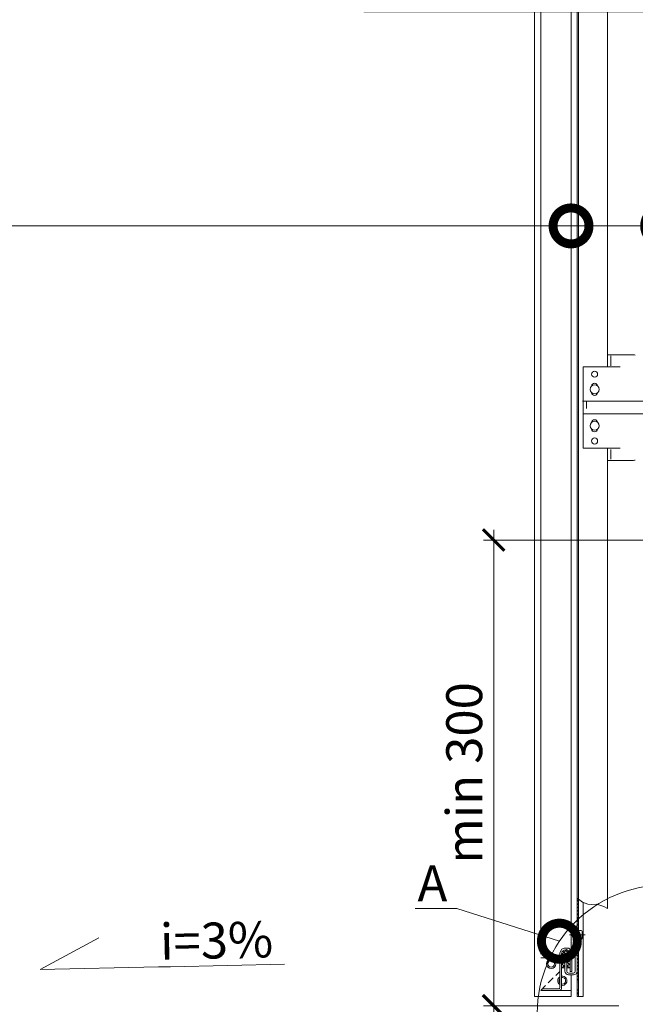
# Model space of a CAD drawing. Units: millimetres. Extents: x 24067 to 163555, y -31745 to 3415.
# Drawn here: x 39503 to 39931, y -14561 to -13877 of the extents above; entities that cross this region are included whole.
import ezdxf
from ezdxf import colors
from ezdxf.entities.mleader import LeaderData, LeaderLine
from ezdxf.math import Vec2, Vec3

# ---------------------------------------------------------------- set-up
doc = ezdxf.new("R2010")
doc.units = ezdxf.units.MM
doc.linetypes.add('K5LT_THIN', pattern=[0])
doc.linetypes.add('K5LT_THIN_INCLUDED_TO_HATCHING', pattern=[0])
doc.layers.get('0').update_dxf_attribs({"lineweight": 30})
doc.layers.get('DEFPOINTS').update_dxf_attribs({"color": 251, "lineweight": 0})
doc.layers.add('TN-АННОТАЦИИ', color=7, linetype='Continuous', lineweight=20, true_color=0x000000)
doc.layers.add('TN-АННТОТАЦИИ', color=7, linetype='Continuous', lineweight=20, true_color=0x000000)
doc.layers.add('TN-РАЗМЕРЫ', color=184, linetype='Continuous', lineweight=15)
doc.styles.add('TN-Текст', font='isocpeur.ttf')
doc.styles.add('TN-Текст-Аннотативный', font='isocpeur.ttf')
doc.dimstyles.new('ПТС-Размеры-Аннотативный$0', dxfattribs={"dimtxt": 2.5, "dimasz": 1.5, "dimexe": 0.7, "dimexo": 1, "dimgap": 0.8, "dimtad": 1, "dimdec": 0, "dimzin": 0, "dimdsep": 46, "dimtxsty": 'TN-Текст-Аннотативный', "dimblk": 'ARCHTICK', "dimcen": 2, "dimdle": 0.7, "dimadec": 0, "dimazin": 0, "dimtfac": 1, "dimtdec": 0, "dimtmove": 1, "dimatfit": 3, "dimfxl": 0.7, "dimtolj": 1, "dimtzin": 0, "dimlwd": -1, "dimlwe": -1, "dimarcsym": 0})
pattern_1 = [(45, (-433.5898, -815.2942), (-1.193817, 1.193817), [])]

# ---------------------------------------------------------------- blocks, each defined once
blk = doc.blocks.new('_ARCHTICK')
at = {"color": 0, "linetype": 'ByBlock', "ltscale": 10, "const_width": 0.15}
blk.add_lwpolyline([(-0.5, -0.5), (0.5, 0.5)], dxfattribs=at)
blk = doc.blocks.new('*D175')
at = {"layer": 'DEFPOINTS', "color": 0, "transparency": 16777216}
for p in [(39832.69, -14238.49), (40047.69, -14238.49), (39929.7, -14562.33)]:
    blk.add_point(p, dxfattribs=at)
at = {"layer": 'TN-РАЗМЕРЫ', "color": 0, "transparency": 16777216}
for p, q in [((39832.69, -14569.33), (39832.69, -14231.49)), ((40037.69, -14238.49), (39825.69, -14238.49)), ((39919.7, -14562.33), (39825.69, -14562.33))]:
    blk.add_line(p, q, dxfattribs=at)
at = {"layer": 'TN-РАЗМЕРЫ', "color": 0, "transparency": 16777216, "xscale": 15, "yscale": 15, "zscale": 15}
for p, rotation in [((39832.69, -14238.49), 90), ((39832.69, -14562.33), 270)]:
    blk.add_blockref('_ARCHTICK', p, dxfattribs=dict(at, rotation=rotation))
at = {"layer": 'TN-РАЗМЕРЫ', "color": 0, "transparency": 16777216, "insert": (39812.18, -14400.41), "char_height": 25, "attachment_point": 5, "rotation": 90, "style": 'TN-Текст-Аннотативный'}
blk.add_mtext('\\A1;min 300', dxfattribs=at)
blk = doc.blocks.new('*U145')
at = {"lineweight": 13}
h = blk.add_hatch(dxfattribs=at)
h.set_pattern_fill('МЕТАЛЛ', color=252, scale=3.376624, style=0, pattern_type=0)
h.set_pattern_definition(pattern_1)
h.paths.add_polyline_path([(-185.5, -357.08), (-185.5, -376.62), (-185.5, -377.31), (-185.5, -377.97), (-185.5, -380.41), (-184.49, -380.41), (-184.49, -357.99)])
h = blk.add_hatch(dxfattribs=at)
h.set_pattern_fill('МЕТАЛЛ', color=252, scale=3.376624, style=0, pattern_type=0)
h.set_pattern_definition(pattern_1)
h.paths.add_polyline_path([(-185.5, -415.81), (-184.49, -415.81), (-184.49, -384.63), (-185.5, -384.63)])
h = blk.add_hatch(dxfattribs=at)
h.set_pattern_fill('НЕМЕТАЛЛ', color=252, scale=3.376624, style=0, pattern_type=0)
h.set_pattern_definition([(45, (-433.5898, -815.2942), (-1.193817, 1.193817), []), (135, (-433.5898, -815.2942), (-1.193817, -1.193817), [])])
edge = h.paths.add_edge_path()
edge.add_line((-193.94, -405.49), (-193.94, -395.19))
edge.add_line((-193.94, -395.19), (-192.68, -395.19))
edge.add_line((-192.68, -395.19), (-192.68, -405.49))
edge.add_line((-192.68, -405.49), (-190.4, -405.49))
edge.add_line((-190.4, -405.49), (-190.4, -395.88))
edge.add_arc((-193.36, -395.88), 2.95, 0, 180)
edge.add_line((-196.31, -395.88), (-196.31, -405.49))
edge.add_line((-196.31, -405.49), (-193.94, -405.49))
h = blk.add_hatch(dxfattribs=at)
h.set_pattern_fill('МЕТАЛЛ', color=252, scale=3.376624, style=0, pattern_type=0)
h.set_pattern_definition(pattern_1)
h.paths.add_polyline_path([(-184.49, -425.43), (-184.49, -420.58), (-184.49, -420.48), (-185.5, -420.48), (-185.5, -425.43)])
at = {"color": 252, "lineweight": 13, "ltscale": 100}
for p, q in [((-215.05, -425.43), (-215.05, 878.77)), ((-210.83, -395.88), (-210.83, 878.77)), ((-196.19, -392.56), (-197.58, -395.08)), ((-197.58, -395.08), (-197.58, -419.51)), ((-195.85, -394.13), (-196.32, -395.95)), ((-196.32, -395.95), (-196.32, -405.49)), ((-194.45, -391.9), (-196.19, -392.56)), ((-194.43, -393.1), (-195.85, -394.13)), ((-192.16, -391.9), (-194.45, -391.9)), ((-192.8, -392.84), (-194.43, -393.1)), ((-191.15, -393.85), (-192.81, -392.84)), ((-191.32, -391.9), (-192.16, -391.9)), ((-189.72, -393.74), (-191.32, -391.9)), ((-190.4, -395.46), (-191.15, -393.85)), ((-190.4, -405.49), (-190.4, -395.46)), ((-189.14, -395.32), (-189.72, -393.74)), ((-189.14, -408.14), (-189.14, -395.32)), ((-196.98, -398.45), (-210.83, -398.45)), ((-196.31, -405.49), (-196.31, -420.08)), ((-190.4, -408.14), (-190.4, -405.49)), ((-198.42, -421.21), (-210.83, -421.21)), ((-198.36, -420.16), (-210.11, -420.16)), ((-198.42, -421.21), (-189.72, -421.21)), ((-197.9, -420.03), (-198.36, -420.16)), ((-197.61, -421.16), (-198.14, -421.21)), ((-197.65, -419.91), (-197.9, -420.03)), ((-197.58, -419.51), (-197.65, -419.91)), ((-197.05, -420.97), (-197.61, -421.16)), ((-196.58, -420.65), (-197.05, -420.97)), ((-196.31, -420.08), (-196.58, -420.65)), ((-189.72, -421.21), (-189.72, -425.43)), ((-189.72, -425.43), (-215.05, -425.43))]:
    blk.add_line(p, q, dxfattribs=at)
at = {"color": 252, "linetype": 'K5LT_THIN_INCLUDED_TO_HATCHING', "lineweight": 13}
for p, q in [((-189.72, 878.77), (-189.72, -393.74)), ((-185.5, -380.61), (-185.5, 878.77)), ((-184.49, 878.77), (-184.49, -425.43)), ((-164.4, 12.3), (-164.4, 878.77)), ((-164.4, 12.3), (-164.4, 20.75)), ((-162, 19.95), (-162, 13.15)), ((-181.22, -44.25), (-181.22, 12.3)), ((-181.78, -11.59), (-119.58, -11.59)), ((-181.22, -20.36), (-119.58, -20.36)), ((-164.4, -364.19), (-164.4, -44.25)), ((-162, -51.89), (-162, -45.1)), ((-184.49, -416.26), (-184.49, -357.99)), ((-181.28, -425.43), (-181.28, -360.12)), ((-190.87, -382.66), (-179.93, -382.66)), ((-188.16, -380.78), (-188.16, -384.54)), ((-186.77, -376.62), (-186.77, -380.61)), ((-185.5, -376.62), (-186.77, -376.62)), ((-186.77, -378.56), (-186.77, -382.66)), ((-186.77, -380.61), (-184.49, -380.61)), ((-186.77, -386.76), (-186.77, -382.66)), ((-185.5, -376.62), (-185.5, -380.41)), ((-185.5, -380.41), (-185.5, -377.31)), ((-185.5, -377.97), (-185.5, -380.41)), ((-186.77, -384.71), (-186.77, -407.85)), ((-186.77, -384.71), (-184.49, -384.71)), ((-185.5, -399.95), (-185.5, -384.63)), ((-185.5, -384.63), (-185.5, -415.81)), ((-185.5, -384.63), (-185.5, -415.63)), ((-185.5, -401.05), (-185.5, -384.71)), ((-184.49, -388.08), (-184.49, -393.83)), ((-192.68, -395.19), (-193.94, -395.19)), ((-193.94, -395.19), (-193.94, -407.85)), ((-192.68, -407.85), (-192.68, -395.19)), ((-184.49, -395.82), (-184.49, -401.57)), ((-184.49, -403.56), (-184.49, -409.31)), ((-200.33, -410.71), (-197.58, -407.96)), ((-196.31, -405.49), (-193.94, -405.49)), ((-192.68, -405.49), (-190.4, -405.49)), ((-188.03, -409.12), (-191.41, -409.12)), ((-191.41, -410.38), (-188.03, -410.38)), ((-190.4, -408.14), (-189.14, -408.14)), ((-189.72, -410.38), (-189.72, -425.43)), ((-205.58, -415.96), (-202.14, -412.53)), ((-185.5, -415.81), (-185.5, -425.43)), ((-210.83, -421.21), (-207.39, -417.78)), ((-181.28, -425.43), (-185.5, -425.43))]:
    blk.add_line(p, q, dxfattribs=at)
at = {"color": 252, "linetype": 'K5LT_THIN', "lineweight": 13}
for p, q in [((-164.4, 20.75), (-146.23, 20.75)), ((-181.22, 12.3), (-155.62, 12.3)), ((-181.22, -44.25), (-155.62, -44.25)), ((-164.4, -52.7), (-146.23, -52.7)), ((-185.5, -406.95), (-185.5, -410.72))]:
    blk.add_line(p, q, dxfattribs=at)
at = {"color": 252, "lineweight": 13}
for p in [(-178.97, -16.62), (-178.97, -14.96)]:
    blk.add_line(p, (-178.97, -11.95), dxfattribs=at)
at = {"color": 252, "linetype": 'K5LT_THIN_INCLUDED_TO_HATCHING', "lineweight": 13}
blk.add_lwpolyline([(-185.5, -357.08), (-181.77, -359.86), (-178, -361.28), (-175.35, -361.35), (-171.69, -361.28), (-166.96, -362.76), (-164.4, -364.19)], dxfattribs=at)
blk.add_lwpolyline([(-183.5, -379.53), (-182.98, -379.53, -0.414214), (-181.99, -380.51), (-181.99, -384.81, -0.414214), (-182.98, -385.79), (-183.5, -385.79, -0.414214), (-184.49, -384.81), (-184.49, -380.51, -0.414214), (-183.5, -379.53)], format="xyb", dxfattribs=at)
at = {"color": 252, "linetype": 'K5LT_THIN', "lineweight": 13}
for centre in [(-173.34, 7.24), (-173.34, -39.19)]:
    blk.add_circle(centre, 2.11, dxfattribs=at)
at = {"color": 252, "linetype": 'K5LT_THIN_INCLUDED_TO_HATCHING', "lineweight": 13}
for centre, radius in [((-173.34, -3.31), 3.13), ((-173.34, -28.64), 3.13), ((-203.5, -402.74), 3.21), ((-203.5, -402.74), 2.26)]:
    blk.add_circle(centre, radius, dxfattribs=at)
at = {"color": 252, "linetype": 'K5LT_THIN', "lineweight": 13}
for centre, radius, start, end in [((-146.23, 16.53), 4.22, 73.03219, 90), ((-173.34, -1.2), 2.11, 5.78954, 174.21046), ((-173.34, -5.42), 2.11, 185.78954, 354.21046), ((-173.34, -26.53), 2.11, 5.78954, 174.21046), ((-173.34, -30.75), 2.11, 185.78954, 354.21046), ((-146.23, -48.47), 4.22, 270, 286.96781)]:
    blk.add_arc(centre, radius, start, end, dxfattribs=at)
at = {"color": 252, "linetype": 'K5LT_THIN_INCLUDED_TO_HATCHING', "lineweight": 13}
for centre, radius, start, end in [((-184.63, -381.45), 3.59, 126.47585, 169.31541), ((-184.63, -383.87), 3.59, 190.68459, 233.52415), ((-191.41, -407.85), 2.53, 180, 270), ((-191.41, -407.85), 1.27, 180, 270), ((-188.03, -407.85), 1.27, 270, 0), ((-188.03, -407.85), 2.53, 270, 0), ((-195.77, -414.49), 3.21, 124.35631, 235.64369), ((-195.77, -414.49), 2.26, 143.35838, 216.64162), ((-195.77, -414.49), 3.21, 260.23539, 99.76461), ((-195.77, -414.49), 2.26, 256.0461, 103.9539)]:
    blk.add_arc(centre, radius, start, end, dxfattribs=at)
blk = doc.blocks.new('_None')
blk = doc.blocks.new('_DotSmall')
at = {"color": 0, "linetype": 'ByBlock', "const_width": 0.5}
blk.add_lwpolyline([(-0.0625, 0, 1), (0.0625, 0, 1)], format="xyb", close=True, dxfattribs=at)

msp = doc.modelspace()

# ---------------------------------------------------------------- linework, layer by layer
at = {"layer": 'TN-АННТОТАЦИИ'}
msp.add_circle((39952.07, -14567.4), 89.04, dxfattribs=at)

# ---------------------------------------------------------------- block references
msp.add_blockref('*U145', (40076.23, -14130.43))

# ---------------------------------------------------------------- dimensions: what is measured, and where the dimension line sits
at = {"layer": 'TN-РАЗМЕРЫ'}
dim = msp.add_linear_dim(base=(39832.69, -14238.49), p1=(39929.7, -14562.33), p2=(40047.69, -14238.49), angle=90, text='min 300', dimstyle='ПТС-Размеры-Аннотативный$0', override={"dimscale": 0, "dimtix": 0, "dimtofl": 1, "dimtmove": 1, "dimatfit": 3}, dxfattribs=at)
dim.commit()
dim.dimension.update_dxf_attribs({"geometry": '*D175', "text_midpoint": (39812.18, -14400.41)})

# ---------------------------------------------------------------- leaders
at = {"layer": 'TN-АННОТАЦИИ'}
ml = msp.add_multileader_mtext('Standard', dxfattribs=at)
ml.set_content('Навесная фасадная система ', color=256, style='TN-Текст')
ml.set_leader_properties(color=256, linetype='ByLayer', lineweight=-1)
ml.set_arrow_properties(name='DOTSMALL')
ml.build(insert=Vec2(0, 0))
ml.multileader.update_dxf_attribs({"text_left_attachment_type": 6, "text_right_attachment_type": 6, "dogleg_length": 100, "arrow_head_size": 50, "scale": 10})
ctx = ml.context
ctx.base_point, ctx.scale, ctx.char_height, ctx.arrow_head_size, ctx.landing_gap_size, ctx.plane_origin = Vec3(38642.32, -13628.75), 10, 25, 50, 0, Vec3(36531.61, -14774.73)
ctx.left_attachment, ctx.right_attachment, ctx.text_align_type = 6, 6, 1
notes = []
notes.append((ctx, [(1, (1, 1, 0), (38634.14, -13628.75), (1, 0), 8.18, [(0, [(39886.51, -14020.11), (38634.14, -14020.25)], 0, [])])]))
ctx.mtext.insert, ctx.mtext.alignment, ctx.mtext.line_spacing_style, ctx.mtext.flow_direction = Vec3(38866.07, -13596.25), 2, 2, 5
ml = msp.add_multileader_mtext('Standard', dxfattribs=at)
ml.set_content('{\\C256;\\c0;Штукатурно-клеевая смесь ТЕХНОНИКОЛЬ 220 для XPS}', color=256, style='TN-Текст')
ml.set_leader_properties(color=256, linetype='ByLayer', lineweight=-1)
ml.set_arrow_properties(name='DOTSMALL')
ml.build(insert=Vec2(0, 0))
ml.multileader.update_dxf_attribs({"text_left_attachment_type": 6, "text_right_attachment_type": 6, "dogleg_length": 100, "arrow_head_size": 50, "scale": 10})
ctx = ml.context
ctx.base_point, ctx.scale, ctx.char_height, ctx.arrow_head_size, ctx.landing_gap_size, ctx.plane_origin = Vec3(38642.32, -13668.75), 10, 25, 50, 0, Vec3(36531.61, -14814.73)
ctx.left_attachment, ctx.right_attachment, ctx.text_align_type = 6, 6, 1
notes.append((ctx, [(1, (1, 1, 0), (38634.14, -13668.75), (1, 0), 8.18, [(0, [(39950.24, -14020.1), (38634.14, -14020.25)], 0, [])])]))
ctx.mtext.insert, ctx.mtext.alignment, ctx.mtext.line_spacing_style, ctx.mtext.flow_direction = Vec3(39082.32, -13636.25), 2, 2, 5
ml = msp.add_multileader_mtext('Standard', dxfattribs=at)
ml.set_content('Сетка фасадная ТЕХНОНИКОЛЬ 2000', color=256, style='TN-Текст')
ml.set_leader_properties(color=256, linetype='ByLayer', lineweight=-1)
ml.set_arrow_properties(name='DOTSMALL')
ml.build(insert=Vec2(0, 0))
ml.multileader.update_dxf_attribs({"text_left_attachment_type": 6, "text_right_attachment_type": 6, "dogleg_length": 100, "arrow_head_size": 50, "scale": 10})
ctx = ml.context
ctx.base_point, ctx.scale, ctx.char_height, ctx.arrow_head_size, ctx.landing_gap_size, ctx.plane_origin = Vec3(38642.32, -13708.75), 10, 25, 50, 0, Vec3(36531.61, -14854.73)
ctx.left_attachment, ctx.right_attachment, ctx.text_align_type = 6, 6, 1
notes.append((ctx, [(1, (1, 1, 0), (38634.14, -13708.75), (1, 0), 8.18, [(0, [(39954.74, -14020.1), (38634.14, -14020.25)], 0, [])])]))
ctx.mtext.insert, ctx.mtext.alignment, ctx.mtext.line_spacing_style, ctx.mtext.flow_direction = Vec3(38929.82, -13676.25), 2, 2, 5
ml = msp.add_multileader_mtext('Standard', dxfattribs=at)
ml.set_content('Экструзионный пенополистирол ТЕХНОНИКОЛЬ CARBON', color=256, style='TN-Текст')
ml.set_leader_properties(color=256, linetype='ByLayer', lineweight=-1)
ml.set_arrow_properties(name='DOTSMALL')
ml.build(insert=Vec2(0, 0))
ml.multileader.update_dxf_attribs({"text_left_attachment_type": 6, "text_right_attachment_type": 6, "dogleg_length": 100, "arrow_head_size": 50, "scale": 10})
ctx = ml.context
ctx.base_point, ctx.scale, ctx.char_height, ctx.arrow_head_size, ctx.landing_gap_size, ctx.plane_origin = Vec3(38642.32, -13748.75), 10, 25, 50, 0, Vec3(36531.61, -14854.73)
ctx.left_attachment, ctx.right_attachment, ctx.text_align_type = 6, 6, 1
notes.append((ctx, [(1, (1, 1, 0), (38634.14, -13748.75), (1, 0), 8.18, [(0, [(40006.74, -14020.1), (38634.14, -14020.25)], 0, [])])]))
ctx.mtext.insert, ctx.mtext.alignment, ctx.mtext.line_spacing_style, ctx.mtext.flow_direction = Vec3(39072.94, -13716.25), 2, 2, 5
ml = msp.add_multileader_mtext('Standard', dxfattribs=at)
ml.set_content('{\\fISOCPEUR|b1|i0|c204|p34;А}', color=256, style='TN-Текст')
ml.set_leader_properties(color=256, linetype='ByLayer', lineweight=-1)
ml.set_arrow_properties(name='DOTSMALL')
ml.build(insert=Vec2(0, 0))
ml.multileader.update_dxf_attribs({"text_left_attachment_type": 6, "text_right_attachment_type": 6, "dogleg_length": 100, "arrow_head_size": 50, "scale": 10})
ctx = ml.context
ctx.base_point, ctx.scale, ctx.char_height, ctx.arrow_head_size, ctx.landing_gap_size, ctx.plane_origin, ctx.plane_x_axis, ctx.plane_y_axis = Vec3(39781.19, -14494.71), 10, 25, 50, 0, Vec3(41740.94, -13696.45), Vec3(1, -0.000008), Vec3(0.000008, 1)
ctx.left_attachment, ctx.right_attachment, ctx.text_align_type = 6, 6, 1
notes.append((ctx, [(1, (1, 1, 0), (39807.12, -14494.71), (-1, 0.000008), 8.18, [(0, [(39878.4, -14517.39)], 0, [])])]))
ctx.mtext.insert, ctx.mtext.text_direction, ctx.mtext.rotation, ctx.mtext.width, ctx.mtext.alignment, ctx.mtext.line_spacing_style, ctx.mtext.flow_direction = Vec3(39790.07, -14464.71), Vec3(1, -0.000008), 6.283177, 6.758, 2, 2, 5
ml = msp.add_multileader_mtext('Standard', dxfattribs=at)
ml.set_content('i=3%', color=256, style='TN-Текст')
ml.set_leader_properties(color=256, linetype='ByLayer', lineweight=-1)
ml.set_arrow_properties(name='NONE')
ml.build(insert=Vec2(0, 0))
ml.multileader.update_dxf_attribs({"text_left_attachment_type": 6, "text_right_attachment_type": 6, "dogleg_length": 100, "arrow_head_size": 40, "scale": 10})
ctx = ml.context
ctx.base_point, ctx.scale, ctx.char_height, ctx.arrow_head_size, ctx.landing_gap_size, ctx.plane_origin, ctx.plane_x_axis, ctx.plane_y_axis = Vec3(39607.77, -14535.11), 10, 25, 40, 0, Vec3(37524.32, -15758.33), Vec3(0.999742, 0.02272), Vec3(-0.02272, 0.999742)
ctx.left_attachment, ctx.right_attachment, ctx.text_align_type = 6, 6, 1
notes.append((ctx, [(1, (1, 1, 0), (39599.59, -14535.3), (0.999742, 0.02272), 8.18, [(0, [(39558.03, -14515.14), (39517.26, -14537.17)], 0, [])])]))
ctx.mtext.insert, ctx.mtext.text_direction, ctx.mtext.rotation, ctx.mtext.alignment, ctx.mtext.line_spacing_style, ctx.mtext.flow_direction = Vec3(39639.58, -14504.38), Vec3(0.999742, 0.02272), 0.022722, 2, 2, 5
for ctx, leaders in notes:
    for number, flags, end, landing, length, lines in leaders:
        leader = LeaderData()
        leader.index, (leader.has_last_leader_line, leader.has_dogleg_vector, leader.attachment_direction) = number, flags
        leader.last_leader_point, leader.dogleg_vector, leader.dogleg_length = Vec3(end), Vec3(landing), length
        for number, points, colour, breaks in lines:
            line = LeaderLine()
            line.index, line.vertices, line.color, line.breaks = number, Vec3.list(points), colors.encode_raw_color(colour), breaks
            leader.lines.append(line)
        ctx.leaders.append(leader)

# ---------------------------------------------------------------- next in the draw order: leaders
ml = msp.add_multileader_mtext('Standard', dxfattribs=at)
ml.set_content('\\A1;4', color=256, style='TN-Текст')
ml.set_leader_properties(color=256, linetype='ByLayer', lineweight=-1)
ml.set_arrow_properties(name='DOTSMALL')
ml.build(insert=Vec2(0, 0))
ml.multileader.update_dxf_attribs({"text_left_attachment_type": 6, "text_right_attachment_type": 6, "dogleg_length": 100, "arrow_head_size": 50, "scale": 10})
ctx = ml.context
ctx.base_point, ctx.scale, ctx.char_height, ctx.arrow_head_size, ctx.landing_gap_size, ctx.plane_origin = Vec3(39746.41, -13871.21), 10, 25, 50, 0, Vec3(38917.79, -14638.32)
ctx.left_attachment, ctx.right_attachment, ctx.text_align_type = 6, 6, 1
notes = []
notes.append((ctx, [(0, (1, 1, 0), (39769.59, -13871.21), (-1, 0), 8.18, [(0, [(39960.27, -13871.21)], 0, [])])]))
ctx.mtext.insert, ctx.mtext.alignment, ctx.mtext.line_spacing_style, ctx.mtext.flow_direction = Vec3(39753.91, -13841.21), 2, 2, 5
ctx.mtext.has_bg_fill, ctx.mtext.bg_color, ctx.mtext.bg_scale_factor, ctx.mtext.bg_transparency, ctx.mtext.use_window_bg_color = 1, -1027028792, 1.5, 0, 1
for ctx, leaders in notes:
    for number, flags, end, landing, length, lines in leaders:
        leader = LeaderData()
        leader.index, (leader.has_last_leader_line, leader.has_dogleg_vector, leader.attachment_direction) = number, flags
        leader.last_leader_point, leader.dogleg_vector, leader.dogleg_length = Vec3(end), Vec3(landing), length
        for number, points, colour, breaks in lines:
            line = LeaderLine()
            line.index, line.vertices, line.color, line.breaks = number, Vec3.list(points), colors.encode_raw_color(colour), breaks
            leader.lines.append(line)
        ctx.leaders.append(leader)

doc.saveas('drawing.dxf')
